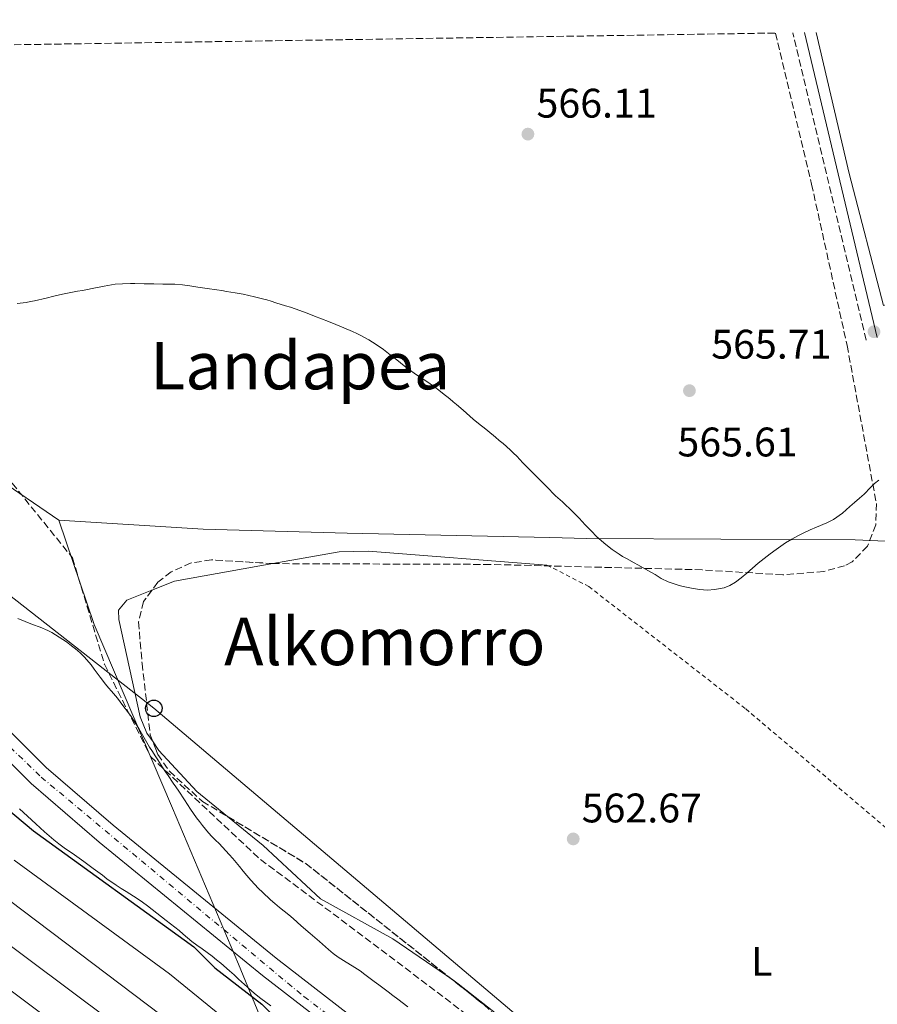
# Model space of a CAD drawing. Units: metres. Extents: x 603585 to 607017, y 4759289 to 4761655.
# Drawn here: x 604275 to 604483, y 4761381 to 4761619 of the extents above; entities that cross this region are included whole.
import ezdxf
from ezdxf.enums import TextEntityAlignment as Align

# ---------------------------------------------------------------- set-up
doc = ezdxf.new("R2010")
doc.units = ezdxf.units.M
doc.header["$MEASUREMENT"] = 0
for name, pattern in [('DGN Style 2', [1.7399219301090239, 1.043953158065414, -0.6959687720436097]), ('DGN Style 3', [2.435890702152634, 1.739921930109024, -0.6959687720436097]), ('DGN Style 4', [2.7856150101045474, 1.391937544087219, -0.6959687720436097, 0.001739921930109024, -0.6959687720436097])]:
    doc.linetypes.add(name, pattern=pattern)
for name, color, linetype, lineweight in [('Barranco lineal', 142, 'DGN Style 3', 13), ('Camino', 7, 'DGN Style 3', 0), ('Carretera', 9, 'Continuous', 0), ('Cota de punto acotado terreno', 7, 'Continuous', 0), ('Curva de nivel directora', 30, 'Continuous', 30), ('Curva de nivel intermedia', 30, 'Continuous', 0), ('Eje de carretera', 7, 'DGN Style 4', 0), ('Etiqueta de uso rústico', 92, 'Continuous', 0), ('Límite de Concejo', 7, 'Continuous', 0), ('Línea blanca (vial)', 7, 'Continuous', 13), ('Línea de cambio de uso (parcela vista)', 92, 'Continuous', 0), ('Línea telefónica', 7, 'Continuous', 0), ('Margen derecho', 7, 'Continuous', 0), ('Poste telefónico', 7, 'Continuous', 0), ('Punto acotado terreno (símbolo)', 7, 'Continuous', 0), ('Tela metálica o alambrada', 7, 'DGN Style 2', 0), ('Texto de Área (paraje) menor', 7, 'Continuous', 0), ('Zona arbolada', 92, 'DGN Style 3', 0)]:
    doc.layers.add(name, color=color, linetype=linetype, lineweight=lineweight)
doc.styles.add('Style-Arial', font='arial.ttf')

# ---------------------------------------------------------------- blocks, each defined once
blk = doc.blocks.new('5PATER')
at = {"layer": 'Punto acotado terreno (símbolo)', "linetype": 'Continuous', "lineweight": 0}
h = blk.add_hatch(color=51, dxfattribs=at)
edge = h.paths.add_edge_path()
edge.add_ellipse((0, 0), major_axis=(-0.1095731443231308, -0.1110710700762829), ratio=0.9994222409660317, start_angle=0, end_angle=360)
blk = doc.blocks.new('5PTT')
at = {"layer": 'Poste telefónico', "color": 7, "linetype": 'Continuous', "lineweight": 30}
blk.add_circle((2.382683753967285e-05, 4.306399822235108e-05), 0.1995000005932858, dxfattribs=at)

msp = doc.modelspace()

# ---------------------------------------------------------------- linework, layer by layer
at = {"layer": 'Barranco lineal', "color": 142, "linetype": 'DGN Style 3', "lineweight": 13}
msp.add_polyline3d([(604135.4800000006, 4761611.060000001, 565), (604156.9699999997, 4761586.050000001, 565), (604178.4800000006, 4761565.4, 565), (604206, 4761544.74, 565), (604230.9500000002, 4761533.560000001, 565), (604254.1699999999, 4761520.65, 565), (604273.0899999999, 4761506.880000001, 564.8500000000058), (604287.7100000001, 4761488.800000001, 564.8600000000006), (604295.4600000001, 4761462.99, 564.9799999999959), (604306.6399999997, 4761440.609999999, 565.1699999999983), (604333.2999999998, 4761415.65, 564.7299999999959), (604360.5999999996, 4761395.26, 564.679999999993), (604384.5599999996, 4761377.100000001, 564.679999999993), (604430.1200000001, 4761336.220000001, 564.1999999999971), (604452.0599999996, 4761315.279999999, 564.2299999999959), (604503.9199999999, 4761263.699999999, 560)], dxfattribs=at)
at = {"layer": 'Camino', "color": 7, "linetype": 'DGN Style 3', "lineweight": 0, "extrusion": (0.003334416806355575, -0.01396966861071566, 0.9998968596927726), "elevation": -63935.32789856863, "flags": 128}
msp.add_lwpolyline([(604474.8904637424, 4761113.036835611), (604457.1068943866, 4761187.5341051)], dxfattribs=at)
at = {"layer": 'Carretera', "color": 9, "linetype": 'Continuous', "lineweight": 0}
for points in [[(604260.1099999989, 4761459.21, 567.7200000000012), (604281.3400000008, 4761438.01, 567.7599999999948), (604297.6099999985, 4761423.99, 567.9400000000023), (604337.0799999973, 4761391.75, 568.0800000000017), (604386.9599999998, 4761353.119999999, 568.4799999999959)], [(604383.6000000027, 4761348.970000001, 568.4799999999959), (604333.7499999991, 4761387.579999999, 568.0800000000017), (604294.1799999997, 4761419.9, 567.9400000000023), (604277.7100000009, 4761434.09, 567.7599999999948), (604256.5700000006, 4761455.2, 567.7200000000012)]]:
    msp.add_polyline3d(points, dxfattribs=at)
at = {"layer": 'Curva de nivel directora', "color": 30, "linetype": 'Continuous', "lineweight": 30, "elevation": 575.0000000000005, "flags": 128}
msp.add_lwpolyline([(604055.4299999983, 4761609.830000001), (604068.569999999, 4761598.330000001), (604087.5099999999, 4761580.42), (604100.3299999987, 4761566.970000002), (604119.739999999, 4761545.439999999), (604130.8999999992, 4761530.380000002), (604136.2300000002, 4761521.640000002), (604140.3200000006, 4761512.600000001), (604144.7699999985, 4761493.290000001), (604145.9199999997, 4761490.270000001), (604146.8200000004, 4761489.02), (604148.6899999991, 4761487.730000001), (604152.3399999992, 4761486.920000001), (604176.0399999988, 4761487.760000001), (604190.4199999999, 4761486.25), (604203.3300000003, 4761482.080000001), (604216.9699999995, 4761473.960000001), (604278.2899999993, 4761422.630000002), (604317.0999999989, 4761394.460000002), (604322.1999999996, 4761389.430000001), (604333.5699999998, 4761380.57), (604342.4399999991, 4761371.86), (604350.7899999997, 4761365.670000001), (604357.0999999996, 4761359.75)], dxfattribs=at)
at = {"layer": 'Curva de nivel intermedia', "color": 30, "linetype": 'Continuous', "lineweight": 0, "flags": 128}
for points, elevation in [([(604371.140000001, 4761533.189999999), (604369.0700000012, 4761534.65), (604368.1100000001, 4761535.359999999), (604367.2200000006, 4761536.060000001), (604365.5500000007, 4761537.409999998), (604364.7200000016, 4761538.05), (604363.9100000003, 4761538.699999998), (604363.0800000009, 4761539.3), (604361.3600000021, 4761540.5), (604360.4700000002, 4761541.079999999), (604359.5600000005, 4761541.62), (604357.6200000005, 4761542.67), (604356.6000000011, 4761543.17), (604355.5900000008, 4761543.67), (604353.5000000009, 4761544.579999999), (604352.4800000016, 4761544.999999999), (604351.5200000006, 4761545.369999998), (604349.7500000002, 4761546.07), (604348.0700000017, 4761546.73), (604346.3799999997, 4761547.38), (604344.6100000016, 4761548.100000001), (604341.65, 4761549.199999999), (604340.5500000003, 4761549.57), (604339.3800000013, 4761549.930000001), (604337.0000000009, 4761550.65), (604335.8499999997, 4761551.01), (604334.7900000003, 4761551.32), (604333.7599999999, 4761551.609999998), (604331.86, 4761552.099999999), (604329.0900000005, 4761552.689999999), (604327.1600000015, 4761553.029999998), (604325.0500000016, 4761553.380000002), (604323.9200000005, 4761553.569999999), (604322.7300000014, 4761553.75), (604320.350000001, 4761554.11), (604319.1999999998, 4761554.269999999), (604318.1300000014, 4761554.439999999), (604316.1800000002, 4761554.74), (604314.3600000007, 4761554.98), (604312.5400000013, 4761555.109999999), (604310.6400000014, 4761555.16), (604309.630000001, 4761555.179999999), (604307.4500000017, 4761555.21), (604306.3000000007, 4761555.23), (604305.1200000005, 4761555.25), (604302.8200000004, 4761555.270000001), (604301.7499999999, 4761555.279999999), (604299.8200000008, 4761555.25), (604298.0400000017, 4761555.109999999), (604295.4100000008, 4761554.67), (604292.4600000004, 4761554.09), (604291.3499999995, 4761553.88), (604290.1700000016, 4761553.649999999), (604288.930000001, 4761553.41), (604286.4700000001, 4761552.949999998), (604285.3100000002, 4761552.720000001), (604283.1900000012, 4761552.25), (604281.3400000003, 4761551.75), (604278.5399999997, 4761551.109999998), (604277.5499999995, 4761550.909999999), (604276.5200000014, 4761550.739999999), (604274.2900000006, 4761550.42)], 565.0000000000001), ([(604483.1400000014, 4761507.649999999), (604482.1, 4761506.809999999), (604481.1200000008, 4761505.859999999), (604479.5800000008, 4761504.27), (604478.4499999997, 4761503.239999999), (604477.3099999998, 4761502.23), (604476.160000001, 4761501.220000001), (604474.3300000003, 4761499.640000001), (604472.2100000014, 4761498.119999999), (604470.6, 4761497.31), (604468.0700000018, 4761496.259999999), (604466.4900000015, 4761495.57), (604465.0099999997, 4761494.88), (604463.5700000002, 4761494.17), (604462.0700000004, 4761493.36), (604460.5500000005, 4761492.399999999), (604458.2800000019, 4761490.859999998), (604456.8400000001, 4761489.769999998), (604455.3700000015, 4761488.659999999), (604453.9500000001, 4761487.470000001), (604452.5700000009, 4761486.279999999), (604451.1900000017, 4761485.079999999), (604449.8000000014, 4761483.930000001), (604448.4300000013, 4761482.91), (604447.0700000002, 4761482.09), (604445.6600000019, 4761481.55), (604443.3200000017, 4761481.119999998), (604441.6200000007, 4761480.999999999), (604439.740000001, 4761481.119999998), (604437.7699999996, 4761481.42), (604435.7700000012, 4761481.829999999), (604434.7699999999, 4761482.079999999), (604432.0800000011, 4761483), (604430.4500000015, 4761483.8), (604428.9200000004, 4761484.730000001), (604427.3200000002, 4761485.67), (604424.7400000006, 4761487.100000001), (604423.8300000009, 4761487.600000001), (604421.9800000002, 4761488.609999998), (604421.0599999992, 4761489.149999999), (604420.190000002, 4761489.71), (604418.5100000012, 4761490.800000001), (604417.0000000002, 4761491.999999999), (604414.85, 4761493.92), (604413.4500000007, 4761495.329999999), (604412.0000000001, 4761496.84), (604411.2800000004, 4761497.609999999), (604410.5200000004, 4761498.389999999), (604408.9700000014, 4761499.989999999), (604408.1500000011, 4761500.779999998), (604407.2999999995, 4761501.59), (604406.4700000002, 4761502.359999998), (604404.8200000006, 4761503.87), (604404.0600000008, 4761504.599999999), (604403.3400000011, 4761505.339999998), (604401.9100000005, 4761506.850000001), (604401.1900000008, 4761507.58), (604400.470000001, 4761508.28), (604399.0400000005, 4761509.67), (604398.3200000008, 4761510.37), (604397.600000001, 4761511.119999998), (604396.8600000012, 4761511.859999998), (604395.3900000005, 4761513.409999999), (604394.6300000005, 4761514.179999999), (604393.8200000013, 4761514.949999999), (604392.0900000014, 4761516.489999999), (604391.1799999994, 4761517.259999999), (604390.2500000017, 4761518.019999999), (604388.3899999999, 4761519.560000001), (604387.4700000011, 4761520.289999999), (604386.5599999992, 4761521.019999998), (604384.8300000015, 4761522.429999999), (604384, 4761523.159999999), (604383.1900000009, 4761523.859999999), (604382.4100000008, 4761524.59), (604380.8100000004, 4761525.970000002), (604380.0100000001, 4761526.66), (604379.1800000009, 4761527.34), (604377.4199999997, 4761528.75), (604376.4900000021, 4761529.480000001), (604375.4999999995, 4761530.23), (604373.3400000005, 4761531.710000001), (604372.2400000007, 4761532.46), (604371.140000001, 4761533.189999999)], 565.0000000000001), ([(604274.4400000003, 4761474.090000001), (604276.2100000005, 4761473.349999999), (604277.980000001, 4761472.649999999), (604279.8499999995, 4761471.970000001), (604281.7699999996, 4761471.16), (604282.6800000014, 4761470.669999998), (604283.5800000001, 4761470.15), (604285.3400000012, 4761469.029999998), (604286.230000001, 4761468.429999999), (604287.1000000006, 4761467.789999999), (604288.8600000017, 4761466.380000002), (604289.7500000013, 4761465.59), (604290.6200000008, 4761464.73), (604292.2400000013, 4761462.84), (604293.0000000013, 4761461.84), (604293.7000000009, 4761460.850000001), (604294.4000000005, 4761459.91), (604295.7500000006, 4761458.149999999), (604296.4700000003, 4761457.32), (604297.19, 4761456.470000001), (604298.6100000016, 4761454.77), (604299.2900000011, 4761453.88), (604299.9500000004, 4761452.99), (604301.2600000004, 4761451.210000001), (604301.9000000019, 4761450.319999999), (604302.5099999999, 4761449.409999999), (604303.7600000014, 4761447.439999999), (604304.4100000019, 4761446.32), (604305.0600000002, 4761445.13), (604306.4100000003, 4761442.890000001), (604307.0800000007, 4761441.850000001), (604307.7400000001, 4761440.829999999), (604308.3700000005, 4761439.84), (604309.6199999999, 4761437.909999999), (604310.2600000014, 4761436.96), (604310.8899999994, 4761436.03), (604312.1400000012, 4761434.159999999), (604312.7800000004, 4761433.249999999), (604313.4500000009, 4761432.25), (604314.8600000015, 4761430.130000001), (604315.5800000011, 4761429.009999999), (604316.3200000009, 4761427.890000001), (604317.7699999993, 4761425.810000001), (604318.4900000013, 4761424.859999998), (604319.2100000011, 4761423.92), (604320.7100000008, 4761422.16), (604321.510000001, 4761421.269999999), (604322.3800000005, 4761420.390000001), (604323.2300000021, 4761419.519999999), (604324.9199999997, 4761417.750000001), (604325.7199999999, 4761416.859999998), (604326.5400000003, 4761415.940000001), (604328.2099999998, 4761413.949999998), (604329.0700000004, 4761412.86), (604330.0000000002, 4761411.760000001), (604330.9500000002, 4761410.679999999)], 565.0000000000001), ([(604162.8900000014, 4761375.710000001), (604166.1500000004, 4761381.880000001), (604167.9699999997, 4761388.729999999), (604169.4299999992, 4761399.050000001), (604170.2699999998, 4761413.890000001), (604172.2099999998, 4761425.279999998), (604174.9500000002, 4761431.130000001), (604179.690000001, 4761436.74), (604182.2100000001, 4761438.34), (604185.9400000006, 4761439.609999998), (604195.2300000022, 4761439.550000001), (604199.3499999995, 4761438.599999998), (604201.4500000007, 4761437.599999999), (604202.6300000007, 4761436.850000001), (604203.5800000007, 4761435.980000001), (604216.8600000021, 4761431.109999998), (604235.3899999994, 4761416.069999999), (604262.0199999994, 4761391.880000001), (604320.6100000002, 4761347.99)], 595), ([(604274.8700000017, 4761427.939999999), (604275.8200000017, 4761427.069999999), (604276.8400000009, 4761426.15), (604278.8600000015, 4761424.289999999), (604279.8700000019, 4761423.359999998), (604280.9100000013, 4761422.38), (604283.2000000001, 4761420.41), (604284.4400000006, 4761419.449999999), (604285.7300000002, 4761418.52), (604288.2000000001, 4761416.81), (604289.310000001, 4761415.989999999), (604290.4300000009, 4761415.16), (604292.6900000006, 4761413.49), (604293.8300000007, 4761412.649999999), (604294.9700000006, 4761411.84), (604296.0700000002, 4761411.019999999), (604298.2899999997, 4761409.46), (604299.4699999999, 4761408.680000001), (604300.7199999995, 4761407.909999999), (604303.3900000004, 4761406.230000001), (604304.6800000002, 4761405.350000001), (604305.9000000005, 4761404.449999999), (604308.1600000003, 4761402.63), (604309.2700000012, 4761401.779999998), (604310.4100000011, 4761400.92), (604312.5500000002, 4761399.270000001), (604313.5400000004, 4761398.419999998), (604314.5300000005, 4761397.58), (604316.6800000007, 4761395.81), (604317.89, 4761394.909999999), (604319.1300000006, 4761393.99), (604321.5300000011, 4761392.210000001), (604322.6300000009, 4761391.330000001), (604323.6800000013, 4761390.499999999), (604325.8099999992, 4761388.680000001), (604326.9100000013, 4761387.679999999), (604327.9800000018, 4761386.680000001), (604330.1100000021, 4761384.720000002), (604331.1700000014, 4761383.779999998), (604332.26, 4761382.88), (604333.3799999999, 4761381.999999999), (604335.7800000004, 4761380.199999999)], 570), ([(604273.6, 4761415.52), (604311.2100000012, 4761387.980000001), (604328.1800000007, 4761374.12)], 580.0000000000001), ([(604330.9500000002, 4761410.679999999), (604332.820000001, 4761408.680000001), (604333.7500000009, 4761407.739999999), (604335.7100000011, 4761405.899999999), (604336.7900000007, 4761404.99), (604337.9100000005, 4761404.069999999), (604340.1400000014, 4761402.25), (604341.1700000018, 4761401.369999999), (604342.1700000007, 4761400.48), (604343.1800000012, 4761399.580000001), (604345.2900000011, 4761397.759999999), (604346.4300000012, 4761396.8), (604347.5599999998, 4761395.800000001), (604349.7700000004, 4761393.859999998), (604350.9100000004, 4761392.92), (604352.1300000007, 4761392.02), (604353.4400000006, 4761391.179999999), (604356.1800000009, 4761389.520000001), (604357.4500000007, 4761388.66), (604358.6100000006, 4761387.800000002), (604360.8200000012, 4761386.09), (604361.9600000011, 4761385.26), (604364.260000001, 4761383.579999999), (604365.4000000011, 4761382.73), (604366.540000001, 4761381.829999999), (604369.0100000009, 4761379.989999999)], 565.0000000000001), ([(604269.0400000003, 4761408.26), (604322.8000000007, 4761367.66)], 585), ([(604267.1, 4761398.83), (604316.5900000014, 4761361.92)], 590.0000000000001)]:
    msp.add_lwpolyline(points, dxfattribs=dict(at, elevation=elevation))
at = {"layer": 'Eje de carretera', "color": 7, "linetype": 'DGN Style 4', "lineweight": 0}
msp.add_polyline3d([(604079.0499999998, 4761610.190000001, 568.2700000000041), (604108.3500000008, 4761578.100000001, 567.179999999993), (604138.4400000008, 4761545.510000002, 567.0399999999936), (604155.2899999997, 4761529.310000001, 567.2200000000012), (604166.0699999998, 4761518.440000001, 567.0700000000071), (604180.3999999973, 4761508.330000001, 567.25), (604222.4099999998, 4761483.270000001, 567.8500000000058), (604237.2199999979, 4761473.910000003, 567.8500000000058), (604258.0599999987, 4761456.949999999, 567.7200000000012), (604280.1099999987, 4761435.660000001, 567.7599999999948), (604343.7899999992, 4761382.45, 568.1499999999943), (604387.3999999975, 4761349.7, 568.4900000000052), (604421.4100000003, 4761318.41, 568.4700000000013), (604446.9999999986, 4761294.710000001, 568.1900000000024), (604479.030000001, 4761263.76, 567.279999999999), (604538.6799999991, 4761209.380000004, 565.8899999999994), (604598.6499999989, 4761155.250000001, 563.8999999999943), (604627.1099999994, 4761128.090000001, 562.8099999999978), (604675.9999999995, 4761076.250000001, 561.9499999999971), (604700.0799999969, 4761050.850000001, 561.5399999999937), (604735.8099999985, 4761017.95, 561.1100000000006), (604775.0799999986, 4760982.930000001, 560.5399999999937)], dxfattribs=at)
at = {"layer": 'Límite de Concejo', "color": 7, "linetype": 'Continuous', "lineweight": 0}
for points in [[(604668.3900000006, 4761619.26, 568.65), (604662.0599999987, 4761613.369999999, 567.98), (604631.3099999987, 4761585.109999999, 566.63), (604602.4800000006, 4761558.380000001, 565.4), (604562.7300000006, 4761522.850000001, 564.9100000000001), (604525.3399999999, 4761490.790000001, 564.51), (604519.5, 4761491.34, 564.6600000000001), (604477.4499999993, 4761493.140000001, 565.0600000000002), (604412.3200000003, 4761493.460000001, 564.8000000000001), (604403.4299999997, 4761493.710000001, 564.22), (604354.2800000012, 4761494.779999999, 564), (604319.3500000016, 4761495.790000001, 563.8100000000002), (604284.4100000003, 4761497.949999999, 564.83)], [(604284.4100000003, 4761497.949999999, 564.83), (604268.7399999984, 4761508.600000001, 564.88), (604248.5199999996, 4761522.34, 565.0500000000001), (604232.4899999984, 4761533.92, 565), (604220.6900000013, 4761542.390000001, 565), (604210.5599999987, 4761549.74, 565), (604203.5, 4761555.230000001, 565), (604194.7899999992, 4761560.82, 565), (604188.379999999, 4761565.430000001, 565), (604180.4299999997, 4761570.65, 565), (604174.0199999996, 4761575.130000001, 565), (604160.0500000007, 4761584.59, 565), (604147.6000000016, 4761594.960000001, 564.84), (604140.7399999984, 4761603.75, 564.9100000000001), (604133.3599999994, 4761611.029999999, 565)], [(604196.2899999992, 4760116.640000001, 648.39), (604219.0399999992, 4760156.619999999, 643.5500000000001), (604231.4299999997, 4760176.939999999, 641.4100000000001), (604269.8200000003, 4760256.689999999, 635.09), (604309.1000000016, 4760336.84, 635.6700000000001), (604325.1700000018, 4760384.880000001, 635.1), (604339.3099999987, 4760437.34, 632.9), (604331.8599999994, 4760504.08, 629.4100000000001), (604326.8200000003, 4760556.859999999, 626.76), (604324.5599999987, 4760611.199999999, 622.75), (604319.7300000006, 4760712.25, 624.2), (604342.2699999996, 4760833.640000001, 615.2900000000001), (604352.6999999993, 4760930.779999999, 607.25), (604384.5799999982, 4761001.449999999, 604.0600000000002), (604406.1799999997, 4761070.380000001, 625.0300000000001), (604420.2600000016, 4761114.84, 623.88), (604397.9899999984, 4761178, 616.9200000000001), (604366.4800000006, 4761253.27, 606.65), (604347.3999999985, 4761343, 586.12), (604327.9400000013, 4761390.310000001, 568.7900000000001), (604311.9899999984, 4761428.140000001, 565.6600000000001), (604292.9299999997, 4761472.66, 564.85), (604284.4100000003, 4761497.949999999, 564.83)]]:
    msp.add_polyline3d(points, dxfattribs=at)
at = {"layer": 'Línea blanca (vial)', "color": 7, "linetype": 'Continuous', "lineweight": 13}
for points in [[(604075.449999999, 4761610.140000002, 568.3300000000019), (604113.8999999985, 4761568.400000001, 566.8999999999943), (604142.4200000016, 4761537.33, 567.0700000000071), (604153.440000001, 4761527.580000001, 567.2200000000012), (604164.3799999978, 4761516.440000001, 567.0700000000071), (604178.3500000022, 4761506.74, 567.2299999999959), (604207.9999999995, 4761489.310000002, 567.8500000000058), (604234.7500000002, 4761472.28, 567.8500000000058), (604256.5700000002, 4761455.200000001, 567.7200000000012), (604277.7100000004, 4761434.09, 567.7599999999948), (604294.1799999992, 4761419.9, 567.9400000000024), (604333.7499999986, 4761387.58, 568.0800000000019), (604383.6000000021, 4761348.970000002, 568.4799999999959), (604402.3900000011, 4761333.150000001, 568.6000000000058), (604440.9799999992, 4761296.690000001, 568.3099999999978), (604478.4499999997, 4761260.380000001, 567.2400000000054), (604566.7600000018, 4761180.640000001, 565.1999999999971), (604619.9799999992, 4761132.15, 562.8999999999943), (604695.6900000015, 4761051.560000001, 561.5700000000071), (604733.5199999998, 4761016.350000001, 561.1100000000006), (604781.6700000024, 4760973.630000001, 560.4299999999931)], [(604082.6099999981, 4761610.250000001, 568.2100000000064), (604117.829999998, 4761572.01, 566.8999999999943), (604146.1599999989, 4761541.15, 567.0700000000071), (604157.1200000001, 4761531.45, 567.2200000000012), (604167.8299999967, 4761520.540000002, 567.0700000000071), (604181.230000001, 4761511.25, 567.2299999999959), (604210.7899999992, 4761493.869999999, 567.8500000000058), (604237.8299999981, 4761476.650000002, 567.8500000000058), (604260.1099999984, 4761459.210000001, 567.7200000000012), (604281.3400000003, 4761438.01, 567.7599999999948), (604297.609999998, 4761423.990000002, 567.9400000000024), (604337.0799999969, 4761391.750000001, 568.0800000000019), (604386.9599999995, 4761353.12, 568.4799999999959), (604405.9400000006, 4761337.140000001, 568.6000000000058), (604444.6700000018, 4761300.550000001, 568.3099999999978), (604482.1000000021, 4761264.280000002, 567.2400000000054), (604570.3500000016, 4761184.600000001, 565.1999999999971), (604623.73, 4761135.960000001, 562.8999999999943), (604699.4600000001, 4761055.350000001, 561.5700000000071), (604737.1099999994, 4761020.300000002, 561.1100000000006), (604785.0899999999, 4760977.730000001, 560.4299999999931)]]:
    msp.add_polyline3d(points, dxfattribs=at)
at = {"layer": 'Línea de cambio de uso (parcela vista)', "color": 92, "linetype": 'Continuous', "lineweight": 0, "extrusion": (-0.01393587038803483, 0.02201332064257521, 0.9996605450005593), "elevation": 96957.73419795437, "flags": 128}
msp.add_lwpolyline([(-3057462.676336207, -3698568.584491957), (-3057468.449106208, -3698567.494435236), (-3057490.863178599, -3698558.336423498)], dxfattribs=at)
at = {"layer": 'Línea de cambio de uso (parcela vista)', "color": 92, "linetype": 'Continuous', "lineweight": 0}
for points in [[(604491.1200000001, 4761553.5, 566.4600000000064), (604487.8200000003, 4761551.33, 566.7599999999948), (604484.2999999998, 4761550, 566.6300000000047), (604476.0099999999, 4761581.960000001, 566.5), (604468, 4761616.180000001, 567.6199999999953)], [(604336.2750000004, 4761487.403899999, 563.7286000000023), (604352.3899999997, 4761490.279999999, 563.8899999999994), (604359.4900000002, 4761490.430000001, 563.820000000007), (604402.7100000001, 4761487.050000001, 563.7200000000012)], [(604307.2297999999, 4761444.183700001, 563.4440999999933), (604305.7699999996, 4761446.289999999, 563.529999999999), (604304.1399999997, 4761450.220000001, 563.6600000000036), (604298.9299999997, 4761473.84, 563.4700000000012), (604298.8700000001, 4761476.130000001, 563.4900000000052), (604300.9000000004, 4761478.57, 563.429999999993), (604306.9796000002, 4761480.982899999, 563.4615999999951)], [(604325.3090000004, 4761426.092399999, 562.9523000000045), (604317.8700000001, 4761432.140000001, 563.1100000000006), (604308.6600000003, 4761442.119999999, 563.3600000000006), (604307.2297999999, 4761444.183700001, 563.4440999999933)], [(604379.8722999999, 4761386.469000001, 562.8935000000056), (604365.3300000001, 4761396.460000001, 562.1699999999983), (604347.8399999999, 4761406.16, 562.6000000000058), (604333.9100000003, 4761419.100000001, 562.7700000000041), (604325.3090000004, 4761426.092399999, 562.9523000000045)], [(604469.2933, 4761300.2215, 560.6377999999969), (604456.7800000003, 4761312.09, 560.8099999999977), (604438.0800000001, 4761332.960000001, 560.6600000000036), (604425.0199999996, 4761345.57, 560.3600000000006), (604405.5199999996, 4761366.49, 561.8000000000029), (604381.2100000001, 4761385.550000001, 562.9600000000064), (604379.8722999999, 4761386.469000001, 562.8935000000056)]]:
    msp.add_polyline3d(points, dxfattribs=at)
at = {"layer": 'Línea telefónica', "color": 7, "linetype": 'Continuous', "lineweight": 0}
msp.add_polyline3d([(604105.2800000024, 4761610.599999999, 564.6900000000023), (604307.4200000009, 4761452.33, 563.6000000000058), (604583.6341451393, 4761218.561687114, 559.181500000006), (604621.8599999995, 4761186.210000002, 558.570000000007), (604925.0799999975, 4760924.350000001, 554.3600000000006)], dxfattribs=at)
at = {"layer": 'Margen derecho', "color": 7, "linetype": 'Continuous', "lineweight": 0, "extrusion": (0.003330623222463634, -0.01395312109651948, 0.9998971033864514), "elevation": -63858.82919378008, "flags": 128}
msp.add_lwpolyline([(604477.5502430311, 4761114.692313286), (604459.9067101583, 4761188.599508118)], dxfattribs=at)
at = {"layer": 'Tela metálica o alambrada', "color": 7, "linetype": 'DGN Style 2', "lineweight": 0}
msp.add_polyline3d([(604402.7100000001, 4761487.050000001, 564.4100000000036), (604412.9000000004, 4761481.84, 563.529999999999), (604450.9299999997, 4761452.16, 563.5899999999965), (604485.5999999996, 4761422.76, 563.1300000000047), (604493.6200000001, 4761415.75, 564.1000000000058)], dxfattribs=at)
at = {"layer": 'Zona arbolada', "color": 92, "linetype": 'DGN Style 3', "lineweight": 0, "extrusion": (-0.1304017179378325, -0.2168457244208686, 0.9674571431124227), "elevation": -1110754.554479957, "flags": 128}
msp.add_lwpolyline([(-1935909.722746096, 4249101.75159026), (-1935887.53901578, 4249101.75159026), (-1935842.543176513, 4249095.718035941)], dxfattribs=at)
at = {"layer": 'Zona arbolada', "color": 92, "linetype": 'DGN Style 3', "lineweight": 0}
for points in [[(604127.4000000004, 4761610.939999999, 564.2400000000052), (604458.1100000005, 4761616.02, 567.6999999999971), (604466.8799999999, 4761579.41, 567.3300000000017), (604475.4800000006, 4761540.26, 566.5200000000041), (604482.5800000001, 4761502, 565.8800000000047), (604482.4199999999, 4761496.77, 565.8800000000047), (604480.4100000003, 4761491.65, 565.9100000000036), (604476.7400000002, 4761487.800000001, 565.9400000000023), (604474.8799999999, 4761486.890000001, 565.9400000000023), (604469.8799999999, 4761485.51, 565.929999999993), (604459.8899999997, 4761484.680000001, 565.8999999999943), (604440.3399999999, 4761485.890000001, 565.8600000000006), (604389.04, 4761487.210000001, 565.8600000000006), (604336.3399999999, 4761487.4, 565.8999999999943), (604321.4000000004, 4761488.300000001, 565.8500000000058), (604316.4699999997, 4761487.560000001, 565.820000000007), (604311.5899999999, 4761485.390000001, 565.7700000000041), (604308.3700000001, 4761482.880000001, 565.7299999999959), (604304.9400000004, 4761478.199999999, 565.4900000000052), (604303.7199999997, 4761473.26, 565), (604304.5800000001, 4761463.180000001, 564.0599999999977), (604306.5599999996, 4761445.92, 563.7899999999936), (604308.4000000004, 4761441.15, 563.7599999999948), (604311.2000000002, 4761437.050000001, 563.7400000000052), (604319.2100000001, 4761429.76, 563.7400000000052), (604344.3200000003, 4761414.66, 563.7400000000052), (604387.4000000004, 4761380.5, 561.8899999999994)], [(604458.1100000005, 4761616.02, 567.6999999999971), (604466.8799999999, 4761579.41, 567.3300000000017), (604475.4800000006, 4761540.26, 566.5200000000041), (604482.5800000001, 4761502, 565.8800000000047), (604482.4199999999, 4761496.77, 565.8800000000047), (604480.4100000003, 4761491.65, 565.9100000000036), (604476.7400000002, 4761487.800000001, 565.9400000000023), (604474.8799999999, 4761486.890000001, 565.9400000000023), (604469.8799999999, 4761485.51, 565.929999999993), (604459.8899999997, 4761484.680000001, 565.8999999999943), (604440.3399999999, 4761485.890000001, 565.8600000000006), (604389.04, 4761487.210000001, 565.8600000000006), (604336.3399999999, 4761487.4, 565.8999999999943), (604336.2750000004, 4761487.403899999, 565.8997999999992)], [(604336.2750000004, 4761487.403899999, 565.8997999999992), (604321.4000000004, 4761488.300000001, 565.8500000000058), (604316.4699999997, 4761487.560000001, 565.820000000007), (604311.5899999999, 4761485.390000001, 565.7700000000041), (604308.3700000001, 4761482.880000001, 565.7299999999959), (604306.9796000002, 4761480.982899999, 565.6327000000019)], [(604306.9796000002, 4761480.982899999, 565.6327000000019), (604304.9400000004, 4761478.199999999, 565.4900000000052), (604303.7199999997, 4761473.26, 565), (604304.5800000001, 4761463.180000001, 564.0599999999977), (604306.5599999996, 4761445.92, 563.7899999999936), (604307.2297999999, 4761444.183700001, 563.7790999999997)], [(604307.2297999999, 4761444.183700001, 563.7790999999997), (604308.4000000004, 4761441.15, 563.7599999999948), (604311.2000000002, 4761437.050000001, 563.7400000000052), (604319.2100000001, 4761429.76, 563.7400000000052), (604325.3090000004, 4761426.092399999, 563.7400000000052)], [(604379.8722999999, 4761386.469000001, 562.2133000000031), (604387.4000000004, 4761380.5, 561.8899999999994), (604403.5800000001, 4761365.539999999, 561.6699999999983), (604441.7199999997, 4761325.92, 561.5), (604469.2933, 4761300.2215, 561.422900000005)]]:
    msp.add_polyline3d(points, dxfattribs=at)

# ---------------------------------------------------------------- block references
at = {"layer": 'Poste telefónico', "color": 7, "linetype": 'Continuous', "lineweight": 0, "xscale": 10, "yscale": 10, "zscale": 10}
msp.add_blockref('5PTT', (604307.4200000009, 4761452.33, 563.6000000000058), dxfattribs=at)
at = {"layer": 'Punto acotado terreno (símbolo)', "color": 7, "linetype": 'Continuous', "lineweight": 0, "xscale": 10, "yscale": 10, "zscale": 10}
for p in [(604398.1099999985, 4761591.520000001, 566.1100000000006), (604482.0100000005, 4761543.62, 565.710000000007), (604437.2600000021, 4761529.330000001, 565.6000000000063), (604409.0899999999, 4761420.660000001, 562.6699999999987)]:
    msp.add_blockref('5PATER', p, dxfattribs=at)

# ---------------------------------------------------------------- texts
at = {"layer": 'Cota de punto acotado terreno', "color": 7, "linetype": 'Continuous', "lineweight": 0, "style": 'Style-Arial'}
for s, p in [('566.11', (604400.190000002, 4761595.520000001, 566.1100000000006)), ('565.71', (604442.550000001, 4761537.090000001, 565.7100000000064)), ('565.61', (604434.3500000024, 4761513.38, 565.6000000000058)), ('562.67', (604411.14, 4761424.660000001, 562.6699999999983))]:
    msp.add_text(s, height=7.000000000000002, dxfattribs=at).set_placement(p)
at = {"layer": 'Etiqueta de uso rústico', "color": 92, "linetype": 'Continuous', "lineweight": 0, "style": 'Style-Arial'}
msp.add_text('L', height=7.000000000000002, dxfattribs=at).set_placement((604454.7914203773, 4761390.990010002, 561.9600000000064), align=Align.MIDDLE_CENTER)
at = {"layer": 'Texto de Área (paraje) menor', "color": 7, "linetype": 'Continuous', "lineweight": 0, "style": 'Style-Arial'}
for s, p in [('Landapea', (604342.887164278, 4761535.40001, 564.6999999999971)), ('Alkomorro', (604363.4138665993, 4761468.53001, 563.3999999999943))]:
    msp.add_text(s, height=11.5, dxfattribs=at).set_placement(p, align=Align.MIDDLE_CENTER)

doc.saveas('drawing.dxf')
